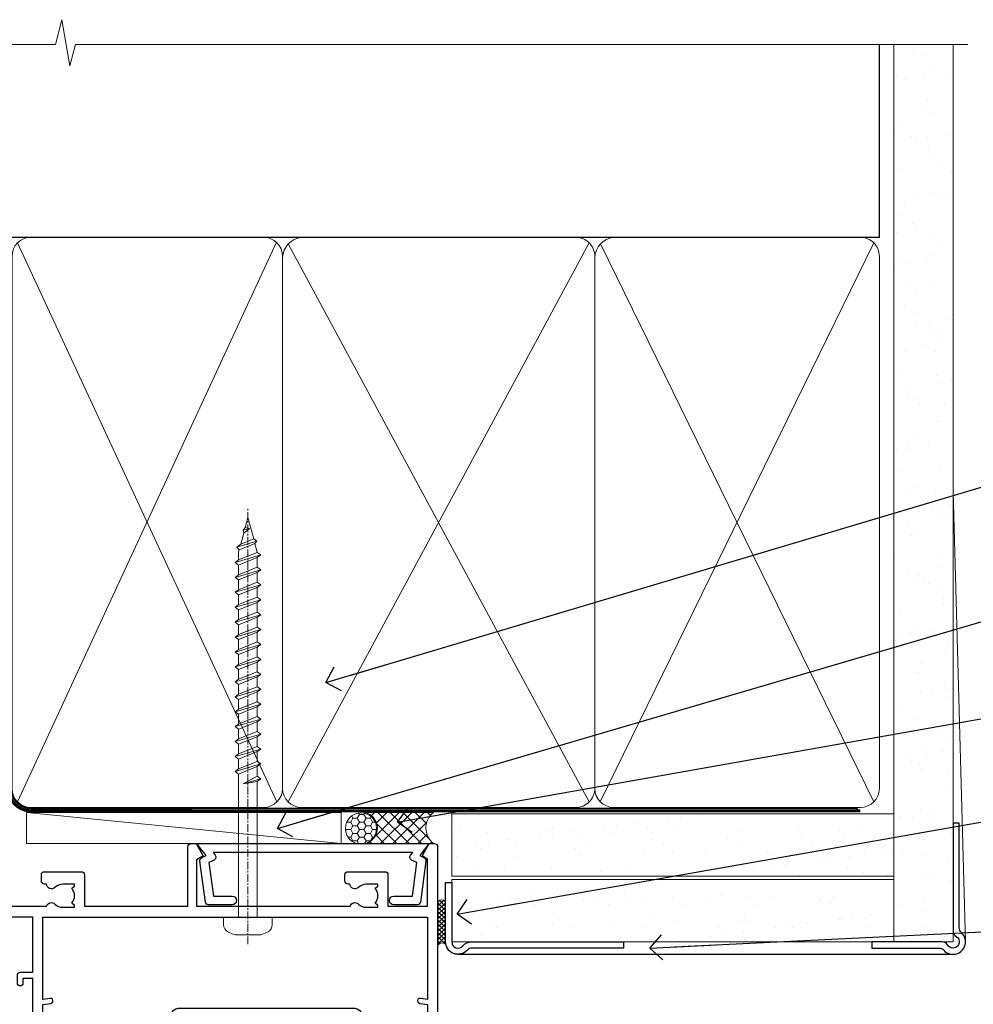
# Model space of a CAD drawing. Units: millimetres. Extents: x 0 to 380426, y -432 to 1143.
# Drawn here: x 4981 to 5134, y 985 to 1143 of the extents above; entities that cross this region are included whole.
import ezdxf
from ezdxf import colors
from ezdxf.entities.mleader import LeaderData, LeaderLine
from ezdxf.math import Vec2, Vec3

# ---------------------------------------------------------------- set-up
doc = ezdxf.new("R2010")
doc.units = ezdxf.units.MM
doc.linetypes.add('CENTER', pattern=[2, 1.25, -0.25, 0.25, -0.25])
doc.linetypes.add('Dashed', pattern=[564.4444465637206, 282.2222232818604, -282.2222232818602])
doc.layers.add('Aluminium Systems Ltd Joinery Detail', color=7, linetype='Continuous')
doc.layers.add('Aluminium Systems Ltd Notes', color=7, linetype='Continuous')
doc.styles.get("Standard").update_dxf_attribs({"font": 'arial.ttf'})
pattern_1 = [(37.50000000000001, (0, 0), (-0.2400046943976069, 7.341198559940135), [0, -5.791200000000001, 0, -6.476999999999999, 0, -6.191249999999999]), (7.499999999999999, (0, 0), (6.74284924707004, 10.75237650852531), [0, -3.124200000000001, 0, -5.2197, 0, -2.00025]), (327.5, (-4.686299999999999, 0), (11.86488555362187, 0.02155777017818643), [0, -1.905, 0, -6.858, 0, -8.9535]), (317.5, (-4.686299999999999, 0), (11.45334678708446, 3.343939848858244), [0, -0.9524999999999999, 0, -4.495799999999999, 0, -5.1435])]

# ---------------------------------------------------------------- blocks, each defined once
blk = doc.blocks.new('Fibre Cement Weatherboard CC AC40 Liner')
at = {"layer": 'Aluminium Systems Ltd Joinery Detail', "lineweight": 5}
h = blk.add_hatch(dxfattribs=at)
h.set_pattern_fill('HONEY', color=256, scale=0.2211125000000359, angle=360, style=0)
h.set_pattern_definition([(9.213864076586628e-15, (-536.1268272764098, -268.0206221861969), (1.053048281250171, 0.6079775633750983), [0.7020321875001139, -1.404064375000228]), (119.9999999999999, (-536.1268272764098, -268.0206221861969), (-1.053048155438884, 0.6079777812866397), [0.7020321875000983, -1.404064375000197]), (59.99999999999994, (-536.1268272764098, -268.0206221861969), (1.258112869470804e-07, 1.215955344661738), [-1.404064375000228, 0.7020321875001139])])
edge = h.paths.add_edge_path()
edge.add_arc((33.79040589235166, 2.930979210812438), 2.5, 180.0000000000001, 360.00000000000006, ccw=False)
edge.add_arc((33.79040589235166, 2.930979210812438), 2.5, 0, 180.0000000000001, ccw=False)
h = blk.add_hatch(dxfattribs=at)
h.set_pattern_fill('NET', color=256, scale=0.4422249999999999, angle=225, style=0)
h.set_pattern_definition([(315, (-1903.586078729662, 4373.742375906661), (-0.9928234407849511, -0.9928234407849515), []), (225, (-1903.586078729662, 4373.742375906661), (-0.9928234407849515, 0.9928234407849511), [])])
edge = h.paths.add_edge_path()
edge.add_line((45.39020987327632, 5.494285773669617), (34.64727305349953, 5.500840232576593))
edge.add_arc((33.81087452661387, 3.035978274692752), 2.602903564714436, 283.05461229937526, 431.25644836746125, ccw=False)
edge.add_line((34.39881756886854, 0.5003462141867203), (45.43482543805686, 0.5003462141867203))
edge.add_arc((47.33897156591985, 3.014526820812534), 3.153866927914105, 128.1626499734255, 232.8610770962096, ccw=False)
at = {"layer": 'Aluminium Systems Ltd Joinery Detail'}
h = blk.add_hatch(dxfattribs=at)
h.set_pattern_fill('AR-SAND', color=256, scale=0.15)
h.set_pattern_definition(pattern_1)
h.paths.add_polyline_path([(119.1093203646597, -4.737179404821291), (48.33624470773546, -4.737179404824928), (48.33624470773549, 5.262820595175072), (119.1093203646597, 5.262820595178709)])
h = blk.add_hatch(dxfattribs=at)
h.set_pattern_fill('AR-SAND', color=256, scale=0.15)
h.set_pattern_definition(pattern_1)
h.paths.add_polyline_path([(119.1093203646597, -15.23717940482129), (48.33624470773546, -15.23717940482493), (48.33624470773546, -5.237179404824928), (119.1093203646597, -5.237179404821291)])
at = {"layer": 'Aluminium Systems Ltd Joinery Detail', "lineweight": 5}
h = blk.add_hatch(dxfattribs=at)
h.set_pattern_fill('ANSI37', color=256, scale=0.15)
h.set_pattern_definition([(45.00000000000001, (-238.7425323868253, -560.2450245033269), (-0.3367596045400932, 0.3367596045400932), []), (135, (-238.7425323868253, -560.2450245033269), (-0.3367596045400932, -0.3367596045400932), [])])
edge = h.paths.add_edge_path()
edge.add_arc((46.72653769085559, -9.504621740350558), 0.9866125402710012, 51.83121232280979, 132.263901216659)
edge.add_line((46.06299499759848, -8.77447422180012), (46.06299499759848, -15.78270040967072))
edge.add_arc((46.77312565899524, -16.29419281424634), 0.8751628626695301, 45.838321747589305, 144.2355755388267, ccw=False)
edge.add_arc((49.33624470768632, -15.2371794048322), 1.99999999995119, 179.9999999997916, 192.3918244982081, ccw=False)
edge.add_line((47.33624470773543, -15.23717940482493), (47.33624470773509, -8.728953216954324))
blk.add_line((-19.78003373320826, 5.500840232580231), (30.59143590085961, 0.5003462141867203), dxfattribs=at)
at = {"layer": 'Aluminium Systems Ltd Joinery Detail'}
for p, q in [((46.06299499759939, -8.77447422180012, -1.000000000000011), (46.06299499759939, -15.78270040967072, -1.000000000000011)), ((49.33624470773543, -17.23717940482493, -1.000000000000011), (129.0595730505493, -17.23718239786649))]:
    blk.add_line(p, q, dxfattribs=at)
at = {"layer": 'Aluminium Systems Ltd Joinery Detail', "lineweight": 5}
blk.add_lwpolyline([(-19.78003373320826, 5.500840232580231), (30.59143590085142, 5.500840232576593), (30.59143590085961, 0.5003462141867203), (-19.7800337332128, 0.5003462141885393)], close=True, dxfattribs=at)
blk.add_lwpolyline([(34.37346694942181, 5.505984466692098), (45.39020987327632, 5.494285773669617, 0.4915106188759529), (45.43482543805686, 0.5003462141867203), (34.39881756886854, 0.5003462141867203, 0.8101017670941715)], format="xyb", close=True, dxfattribs=at)
at = {"layer": 'Aluminium Systems Ltd Joinery Detail', "lineweight": 5, "elevation": -1.000000000000011}
for points in [[(48.33624470773546, -4.737179404824928), (119.1093203646597, -4.737179404821291), (119.1093203646597, 5.262820595178709), (48.33624470773549, 5.262820595175072)], [(48.33624470773546, -15.23717940482493), (119.1093203646597, -15.23717940482129), (119.1093203646597, -5.237179404821291), (48.33624470773546, -5.237179404824928)]]:
    blk.add_lwpolyline(points, close=True, dxfattribs=at)
at = {"layer": 'Aluminium Systems Ltd Joinery Detail', "elevation": -1.000000000000011}
blk.add_lwpolyline([(48.33624470773543, -5.737179404824928), (48.33624470773543, -15.23717940482493, 0.6885002580691579), (50.08160070023519, -15.90384607149099, -0.2134217652833945), (51.57231268523469, -15.23717940482493), (75.83624470773549, -15.23717940482493), (75.83624470773549, -16.23717940482493), (51.57231268523469, -16.23717940482493, 0.2134217652833893), (50.82695669273494, -16.57051273815705, -0.6885002580691693), (47.33624470773543, -15.23717940482493), (47.33624470773543, -5.737179404824928)], format="xyb", close=True, dxfattribs=at)
at = {"layer": 'Aluminium Systems Ltd Joinery Detail', "lineweight": 5, "ltscale": 0.12}
blk.add_circle((33.79040589235166, 2.930979210812438), 2.5, dxfattribs=at)
at = {"layer": 'Aluminium Systems Ltd Joinery Detail', "lineweight": 5}
for centre, radius, start, end in [((46.72651163844171, -9.503893038752722, -1.000000000000011), 0.9860558519677073, 51.80385569436465, 132.2912578450557), ((46.77312565899615, -16.29419281424816, -1.000000000000011), 0.8751628626701816, 45.8383217475748, 144.2355755388015)]:
    blk.add_arc(centre, radius, start, end, dxfattribs=at)
blk = doc.blocks.new('A782-21601')
at = {"flags": 128}
for points in [[(110.0171821180484, 7.160854125434724, 0.3639702342665424), (110.017182118048, 9.539168281274698), (110.4499998982776, 9.902345521033595), (110.4499998982776, 10.20001120335476), (108.599999898279, 10.20001120335294, 0.1952598447288627), (107.310378637014, 9.676426297692501, -0.5542191990939552), (105.9927703704098, 10.00001120335244), (81.39999889826456, 10.00001120334971), (81.39999889826456, 2.592820363736706), (82.29999889825976, 2.073205121466799, -0.4142135623811488), (82.37320397901593, 1.800000040706919), (81.3339734844395, 2.331606197003566e-08), (80.4999988431172, 1.152987181285425e-07, -0.4142135300680742), (79.99999889826532, 0.5000001152987181), (79.99999889826532, 10.00001084050692), (62.6072294349386, 10.00001123007266, -0.5542192105843237), (61.289621159544, 9.67642629769253, 0.1952598447288624), (59.99999989827901, 10.20001120335471), (58.14999989828047, 10.20001120335476), (58.14999989828047, 9.902345521033595), (58.58281767850957, 9.539168281274158, 0.3639702342663231), (58.58281767850917, 7.160854125435236), (58.14999989828047, 6.797676885677021), (58.14999989828047, 6.500011203355854), (59.99999989827901, 6.500011203355911, 0.1952598447288659), (61.28962115954405, 7.023596109016381, -0.640823925447194), (62.64573118960354, 6.500011203354148), (62.94999989827758, 6.500011203354944, -0.414213562373095), (63.44999989827758, 6.000011203354944), (63.44999989827755, 5.000011203354944, -0.4142135623730615), (62.94999989827781, 4.500011203354831), (57.04999989827851, 4.500011203351534, -0.4142135623720295), (56.54999989828056, 5.000011203351306), (56.54999989828033, 10.00001120336256), (39.9999998982756, 10.00001120335699), (39.9999998982756, 0.5000001153059941, -0.4142135300680742), (39.49999995342372, 1.153059940861567e-07), (38.66602531210148, 2.332333792764985e-08), (37.6267948175263, 1.800000040714991, -0.4142135623809685), (37.69999989827906, 2.073205121475411), (38.59999989827637, 2.592820363743641), (38.59999989827631, 10.00001120335699), (14.00722942614971, 10.00001120335699, -0.5542191990959483), (12.68962115954396, 9.676426297692558, 0.1952598447288566), (11.39999989827901, 10.20001120335471), (9.549999898280461, 10.20001120335476), (9.549999898280461, 9.902345521033595), (9.982817678509619, 9.539168281274215, 0.3639702342663381), (9.982817678509178, 7.160854125435236), (9.549999898280461, 6.797676885677021), (9.549999898280461, 6.500011203355854), (11.39999989827901, 6.500011203355911, 0.195259844728856), (12.68962115954399, 7.023596109016353, -0.6408239254472251), (14.04573118960353, 6.500011203354148), (14.34999989827757, 6.500011203354944, -0.414213562373095), (14.84999989827757, 6.000011203354944), (14.84999989827755, 5.000011203354944, -0.4142135623730615), (14.3499998982778, 4.500011203354831), (8.449999898278506, 4.500011203351534, -0.4142135623720295), (7.949999898280552, 5.000011203351306), (7.949999898280382, 10.00001120335614), (1.599998487137654, 10.00001120335517), (1.599998487134016, 2.477361395964436), (2.299998487127539, 2.073216207530436, -0.4142135623690368), (2.373203567887259, 1.80001112677374), (1.333966699325117, 6.931466600690328e-08), (0.4999998982794267, 6.931466600690328e-08, -0.4142135623730617), (-1.017205732978255e-07, 0.5000000693146092), (-1.017252770907362e-07, 35.50000011731231, -0.414213562373095), (0.4999998982765419, 36.00000011731959), (2.122649077622441, 36.00000011731908, -0.2679491924310973), (2.295854158381402, 35.90000011732212), (2.873204427568311, 34.90000011732053, -0.5773502691814208), (2.699999346814252, 34.60000011732131), (1.599999898275087, 34.60000011731813), (1.599999898275072, 31.00000011731959), (11.89999879534831, 31.00000011731956), (11.89999879535196, 34.6000001173181), (10.7999993468128, 34.6000001173185, -0.5773502691930342), (10.626794266056, 34.90000011732209), (11.20414453524633, 35.90000011732084, -0.2679491924363877), (11.37734961600461, 36.00000011731973), (14.40000017515365, 36.00000011731973, -0.414213562373095), (14.60000017515364, 35.80000011731974), (14.60000017515391, 32.60000011773829, -0.4142135623717631), (14.40000017515364, 32.40000011773893), (13.49999943421231, 32.40000011773756), (13.49999943421231, 28.00000011731956), (41.30000227147488, 28.00000011731956), (41.30000227147488, 32.40000011774029), (40.60000153077803, 32.40000011773984, -0.4142135623717631), (40.40000153077776, 32.6000001177392), (40.4000015307744, 35.80000011732156, -0.414213562373095), (40.60000153077439, 36.00000011732155), (43.62264907762241, 36.00000011731751, -0.2679491924353706), (43.79585415838079, 35.90000011731902), (44.37320442756979, 34.90000011731948, -0.577350269191663), (44.19999934681422, 34.60000011731964), (42.89999934681131, 34.60000011731992), (42.89999934681131, 31.00000011732138), (53.59999934681204, 31.00000011732138), (53.5999993468084, 34.60000011731992), (52.29999934680913, 34.60000011731964, -0.5773502691901118), (52.12679426605311, 34.90000011731868), (52.70414453524373, 35.90000011731834, -0.2679491924372226), (52.87734961600094, 36.00000011732112), (61.39999934680768, 36.00000011731774), (61.39999934681131, 46.00000020098034), (59.4999997323774, 46.00000020098034, -0.4142135623725621), (58.9999997323774, 46.50000020097943), (58.99999973237468, 47.75000018447847, -0.9999999999999999), (59.99999972237569, 47.75000018447847), (59.9999997223766, 47.00000019048113), (61.49999970737721, 47.00000019048113), (61.49999970737949, 47.75000018447847, -0.2982166195658906), (61.79999969236812, 48.20825774415326), (61.79999969236937, 51.29174258280827, -0.2982166195665351), (61.49999970737494, 51.75000014248164), (61.49999970737721, 52.50000013647897), (59.9999997223766, 52.50000013647897), (59.99999972237842, 51.75000014248164, -0.9999999999999999), (58.99999973237922, 51.75000014248164), (58.99999973237774, 53.00000012597988, -0.4142135623730284), (59.49999973237774, 53.50000012597977), (62.49999934680986, 53.50000012597977, -0.414213562373095), (62.99999934680986, 53.00000012597977), (62.99999934680986, 36.00000011731865), (66.93397359548626, 36.00000011731859), (67.97320406216326, 34.20000014824805, -0.4142135623808132), (67.89999898141048, 33.92679506748772), (67.0950912622063, 33.46208137913314, -0.5773502691904548), (66.40001999234002, 33.86338096389821), (66.4000199923423, 34.60000011731901), (64.79999898134017, 34.60000011731901), (64.79999898134017, 21.60001082949131), (66.39999602391666, 21.60001082949131), (66.39999602391751, 22.35001082949131, -0.9999999999999999), (67.29999602391715, 22.35001082949131), (67.29999602391624, 21.10001082949131, -0.414213562373095), (66.79999602391624, 20.60001082949131), (64.79999898137837, 20.60001082949131), (64.79999934681561, 11.8000001172804), (118.3999988982704, 11.8000001172804), (118.3999988982704, 20.60001082949131), (116.4000022211698, 20.60001082949131, -0.414213562373095), (115.9000022211698, 21.10001082949131), (115.9000022211689, 22.35001082949128, -0.9999999999999999), (116.8000022211685, 22.35001082949128), (116.8000022211694, 21.60001082949131), (118.3999992637459, 21.60001082949131), (118.3999992637459, 34.60000011731898), (116.7999782527437, 34.60000011731898), (116.799978252745, 34.02111599081366, -0.577350269190027), (115.8683044425032, 33.48321386566994), (115.099999263676, 33.92679506748624, -0.4142135623819334), (115.0267941829236, 34.20000014824723), (116.0660246496005, 36.00000011731862), (119.4999988982707, 36.00000011731862, -0.4142135626485372), (119.9999988982707, 35.50000011731862), (119.9999988982707, 0.5000001171750625, -0.4142135623730784), (119.4999988982707, 1.171750625417189e-07), (118.66603206958, 1.171750056983001e-07), (117.6267952286559, 1.800011126770784, -0.4142135623694398), (117.7000003094118, 2.073216207527651), (118.4000003094053, 2.477361395959889), (118.4000003094016, 10.00001120335153), (112.0499998982777, 10.0000112033525), (112.0499998982775, 5.000011203351306, -0.4142135623720295), (111.5499998982774, 4.500011203351761), (105.6499998982805, 4.500011203354944, -0.414213562373095), (105.1499998982805, 5.000011203354944), (105.1499998982805, 6.000011203354944, -0.414213562373095), (105.6499998982811, 6.500011203354518), (105.9542686069545, 6.500011203354148, -0.640823925447247), (107.3103786370141, 7.023596109016324, 0.1952598447288625), (108.599999898279, 6.500011203355854), (110.4499998982776, 6.500011203355854), (110.4499998982776, 6.797676885677021)], [(63.19999934681525, 11.8000001172804), (1.5999998982969, 11.8000001172804), (1.59999989827871, 25.00001120335929), (2.732373548518765, 24.80576930196577, 1.004500192607134), (2.864083211279578, 25.59484449601626), (1.599999898276948, 25.80001120335584), (1.59999989827871, 29.40000011731922), (11.89999943421377, 29.40000011731919), (11.89999943421232, 28.00000011731956, 0.414213562373095), (13.49999943421231, 26.40000011731954), (41.30000227147488, 26.40000011731919, 0.414213562373095), (42.9000022714749, 28.00000011731956), (42.90000227147706, 29.40000011732101), (53.59999934681204, 29.40000011732101, 0.4142135623732612), (55.19999934681206, 31.00000011732229), (55.19999934681059, 34.4000001173201), (63.19999934681525, 34.40000011731652), (63.19999934681525, 25.80001120339122), (61.93591603382245, 25.59484449605296, 1.004500192607381), (62.06762569658329, 24.80576930200215), (63.19999934681525, 25.00001120339616)]]:
    blk.add_lwpolyline(points, format="xyb", close=True, dxfattribs=at)
blk = doc.blocks.new('A724-21702')
at = {"color": 0, "flags": 128}
blk.add_lwpolyline([(2.590514084781717, 2.630274416370526), (1.745954026422623, 3.024099239354427), (2.474869480991174, 8.400005590016121), (5.45227070443525, 8.400005590016121, 0.9999999999999999), (5.45227070443525, 9.800005590015758), (1.688664533853171, 9.800005590015758, 0.375269837926041), (1.193198232073769, 9.36718552601667), (0.3080262170331025, 2.838853841923196, 0.3296728300289797), (0.6486394913229105, 2.211731907718786), (1.285802639783469, 1.914617852099809), (0.04239784927813162, 0.3231322950643971, 0.6248693519078697), (0.1999999999998181, 0), (36.60453706254293, -6.821210263296962e-13, 0.6248693519077947), (36.76213921326473, 0.3231322950645108), (35.51873442276019, 1.914617852099809), (36.15589757122052, 2.211731907718786, 0.3284042794703272), (36.49688617631205, 2.836132503142835), (35.61134517681285, 9.36718552601667, 0.3752698379260364), (35.11587887503356, 9.800005590015758), (31.35227270445148, 9.800005590015758, 0.9999999999999999), (31.35227270445148, 8.400005590016121), (34.32967392789533, 8.400005590016121), (35.05858900506928, 3.024102022720626), (34.21402297776103, 2.630274416370526, 0.4823427408189074), (34.03132673182745, 1.86928978518813), (34.39797609566222, 1.399999999998954), (2.40656096688349, 1.400000000002706), (2.773210330716211, 1.86928978518813, 0.4823427408185345)], format="xyb", close=True, dxfattribs=at)
blk = doc.blocks.new('WS8G75Pan')
at = {"linetype": 'CENTER', "lineweight": -2}
blk.add_line((-2.842170943040401e-14, 4.31874977999999), (2.842170943040401e-14, -65.56249499999996), dxfattribs=at)
at = {"lineweight": -2}
for p, q in [((-1.494791550000002, 0), (1.494791549999945, 0)), ((-2.049999839999828, -22.17007205437491), (0.7473957749999727, -21.35416499999997)), ((-1.494791549999434, -22.58405656661239), (0.7473957749999727, -21.35416499999997)), ((-1.49479155000023, -21.75608754213772), (0.7473957749999727, -21.35416499999997)), ((-2.049999839999856, -24.56173853437491), (2.04999984000014, -23.3659052943749)), ((-1.49479155000023, -24.14775402213769), (1.494791550000087, -22.95192078213731)), ((-1.494791549999462, -24.97572304661236), (1.494791550000087, -23.77988980661229)), ((-2.049999839999884, -26.95340501437491), (2.04999984000014, -25.7575717743749)), ((-1.494791550000258, -26.53942050213772), (1.494791550000087, -25.34358726213731)), ((-1.494791549999491, -27.36738952661236), (1.494791550000087, -26.17155628661229)), ((-2.049999839999884, -29.34507149437488), (2.04999984000014, -28.14923825437489)), ((-1.494791550000258, -28.93108698213769), (1.494791550000087, -27.73525374213727)), ((-1.494791549999491, -29.75905600661235), (1.494791550000087, -28.56322276661228)), ((-2.049999839999714, -31.73673797437485), (2.049999840000282, -30.54090473437483)), ((-1.494791550000116, -31.32275346213763), (1.49479155000023, -30.12692022213724)), ((-1.49479154999932, -32.1507224866123), (1.49479155000023, -30.95488924661223)), ((-2.049999839999714, -34.12840445437482), (2.049999840000282, -32.93257121437483)), ((-1.494791550000116, -33.71441994213762), (1.49479155000023, -32.51858670213721)), ((-1.49479154999932, -34.54238896661229), (1.49479155000023, -33.34655572661219)), ((-2.049999839999572, -36.52007093437476), (2.049999840000424, -35.32423769437477)), ((-1.494791549999945, -36.10608642213757), (1.494791550000372, -34.91025318213718)), ((-1.494791549999178, -36.93405544661223), (1.494791550000372, -35.73822220661214)), ((-2.049999839999572, -38.91173741437478), (2.049999840000424, -37.71590417437477)), ((-1.494791549999945, -38.49775290213756), (1.494791550000372, -37.30191966213715)), ((-1.494791549999178, -39.32572192661223), (1.494791550000372, -38.12988868661216)), ((-2.049999839999572, -41.30340389437475), (2.049999840000453, -40.10757065437474)), ((-1.494791549999945, -40.88941938213756), (1.4947915500004, -39.69358614213715)), ((-1.494791549999178, -41.7173884066122), (1.494791550000372, -40.52155516661213)), ((-2.049999839999401, -43.69507037437469), (2.049999840000595, -42.49923713437471)), ((-1.494791549999803, -43.2810858621375), (1.494791550000542, -42.08525262213709)), ((-1.494791549999007, -44.10905488661217), (1.494791550000514, -42.91322164661207)), ((-2.049999839999401, -46.08673685437469), (2.049999840000567, -44.89090361437468)), ((-1.494791549999803, -45.67275234213747), (1.494791550000514, -44.47691910213709)), ((-1.494791549999007, -46.50072136661214), (1.494791550000514, -45.30488812661207)), ((-2.049999839999259, -48.47840333437463), (2.049999840000737, -47.28257009437462)), ((-1.494791549999661, -48.06441882213744), (1.494791550000684, -46.86858558213703)), ((-1.494791549998865, -48.89238784661208), (1.494791550000656, -47.69655460661201)), ((-2.049999839999259, -50.87006981437463), (2.049999840000709, -49.67423657437462)), ((-1.494791549999661, -50.45608530213741), (1.494791550000656, -49.260252062137)), ((-1.494791549998865, -51.28405432661208), (1.494791550000656, -50.08822108661201)), ((-1.494791549999661, -52.84775178213741), (1.494791550000656, -51.651918542137)), ((-2.049999839999259, -53.2617362943746), (2.049999840000709, -52.06590305437459)), ((-1.494791549998894, -53.67572080661208), (1.494791550000656, -52.47988756661198)), ((-2.049999839999117, -55.65340277437457), (2.049999840000851, -54.45756953437456)), ((-1.494791549999519, -55.23941826213735), (1.494791550000798, -54.04358502213694)), ((-1.494791549998752, -56.06738728661202), (1.494791550000798, -54.87155404661195)), ((-1.494791549999519, -57.63108474213735), (1.494791550000798, -56.43525150213694)), ((-2.049999839999145, -58.04506925437454), (2.049999840000851, -56.84923601437453)), ((-1.494791549998752, -58.45905376661202), (1.494791550000798, -57.26322052661192)), ((-1.425021315915927, -60.25445033151692), (1.77420242398739, -59.32134340737844)), ((-1.122362868667352, -59.87377974960444), (1.391833638109091, -58.86810114689365)), ((-0.9219856073426911, -60.62159786954956), (1.143347323736492, -59.79546469711769)), ((-0.2276513469640236, -62.29688390390595), (0.7695560966906214, -62.00603173284003))]:
    blk.add_line(p, q, dxfattribs=at)
blk.add_lwpolyline([(-1.494791550000002, 0), (-3.88645803, 0), (-3.88645803, 1.209441138255954, -0.2694477011433205), (-3.239620007948673, 2.322600100564415, -0.05750947552296399), (-2.241471283772142, 2.748281615151967, -0.07218085631326594), (-1.755878399918998, 2.81874977999999), (1.755878399919112, 2.81874977999999, -0.07218085631328257), (2.24147128377237, 2.74828161515191, -0.05750947552294939), (3.239620007948702, 2.322600100564415, -0.26944770114332), (3.88645803, 1.209441138255954), (3.88645803, 0), (1.494791549999945, 0), (1.494791549999945, -22.95192078213736), (2.049999839999998, -23.36590529437495), (1.494791549999945, -23.77988980661232), (1.494791550000087, -25.34358726213731), (2.04999984000014, -25.7575717743749), (1.494791550000087, -26.17155628661229), (1.494791550000087, -27.73525374213727), (2.04999984000014, -28.14923825437489), (1.494791550000087, -28.56322276661228), (1.49479155000023, -30.12692022213724), (2.049999840000282, -30.54090473437483), (1.49479155000023, -30.95488924661223), (1.49479155000023, -32.51858670213721), (2.049999840000282, -32.93257121437483), (1.49479155000023, -33.34655572661219), (1.494791550000372, -34.91025318213718), (2.049999840000424, -35.32423769437477), (1.494791550000372, -35.73822220661214), (1.494791550000372, -37.30191966213715), (2.049999840000424, -37.71590417437474), (1.494791550000372, -38.12988868661213), (1.494791550000542, -39.69358614213712), (2.049999840000623, -40.10757065437468), (1.494791550000542, -40.52155516661207), (1.494791550000542, -42.08525262213709), (2.049999840000595, -42.49923713437468), (1.494791550000514, -42.91322164661207), (1.494791550000684, -44.47691910213706), (2.049999840000737, -44.89090361437462), (1.494791550000684, -45.30488812661201), (1.494791550000684, -46.86858558213703), (2.049999840000737, -47.28257009437462), (1.494791550000684, -47.69655460661201), (1.494791550000826, -49.26025206213697), (2.049999840000879, -49.67423657437456), (1.494791550000826, -50.08822108661195), (1.494791550000826, -51.65191854213697), (2.049999840000879, -52.06590305437456), (1.494791550000826, -52.47988756661192), (1.494791550000969, -54.04358502213691), (2.049999840001021, -54.4575695343745), (1.494791550000969, -54.87155404661189), (1.494791550000969, -56.43525150213688), (2.049999840001021, -56.8492360143745), (1.494791550000969, -57.26322052661186), (1.494791550001082, -58.48385698867136), (1.391833638109091, -58.86810114689365), (1.77420242398739, -59.32134340737844), (1.143347323736492, -59.79546469711769), (0.6740575242012881, -61.54687807245682), (0.7695560966906498, -62.00603173284), (0.4255712098287177, -62.47424162268084), (2.842170943040401e-14, -64.06249499999996), (-0.9219856073426911, -60.62159786954956), (-1.425021315915927, -60.25445033151692), (-1.122362868667352, -59.87377974960444), (-1.494791549998752, -58.4838569886798), (-1.494791549998752, -58.45905376661182), (-2.049999839998804, -58.04506925437445), (-1.494791549998951, -57.63108474213701), (-1.494791549998894, -56.06738728661188), (-2.049999839998947, -55.65340277437451), (-1.494791549999093, -55.23941826213706), (-1.494791549998894, -53.67572080661188), (-2.049999839998947, -53.26173629437451), (-1.494791549999121, -52.84775178213707), (-1.494791549999036, -51.28405432661194), (-2.049999839999089, -50.87006981437457), (-1.494791549999263, -50.45608530213713), (-1.494791549999036, -48.89238784661197), (-2.049999839999089, -48.47840333437458), (-1.494791549999263, -48.06441882213713), (-1.494791549999206, -46.50072136661203), (-2.049999839999259, -46.08673685437464), (-1.494791549999405, -45.67275234213719), (-1.494791549999178, -44.10905488661203), (-2.049999839999259, -43.69507037437464), (-1.494791549999405, -43.28108586213719), (-1.494791549999348, -41.71738840661209), (-2.049999839999401, -41.3034038943747), (-1.494791549999547, -40.88941938213725), (-1.494791549999348, -39.32572192661209), (-2.049999839999401, -38.9117374143747), (-1.494791549999547, -38.49775290213728), (-1.494791549999519, -36.93405544661215), (-2.049999839999572, -36.52007093437476), (-1.494791549999718, -36.10608642213734), (-1.494791549999519, -34.54238896661215), (-2.049999839999572, -34.12840445437479), (-1.494791549999718, -33.71441994213734), (-1.494791549999661, -32.15072248661221), (-2.049999839999714, -31.73673797437485), (-1.49479154999986, -31.3227534621374), (-1.494791549999661, -29.75905600661221), (-2.049999839999714, -29.34507149437485), (-1.49479154999986, -28.9310869821374), (-1.494791549999803, -27.36738952661227), (-2.049999839999856, -26.95340501437491), (-1.494791550000002, -26.53942050213746), (-1.494791549999803, -24.97572304661227), (-2.049999839999856, -24.56173853437491), (-1.494791550000002, -24.14775402213746), (-1.494791549999775, -22.5840565666123), (-2.049999839999828, -22.17007205437491), (-1.494791550000002, -21.75608754213749), (-1.494791550000002, 5.684341886080801e-14)], format="xyb", close=True, dxfattribs=at)
for points in [[(-1.494791550000002, 0), (-2.637394075508354, 0)], [(0.6740575242012881, -61.54687807245682), (-0.2276513469640236, -62.29688390390595), (0.4255712098287177, -62.47424162268084)]]:
    blk.add_lwpolyline(points, dxfattribs=at)
blk = doc.blocks.new('AC40 Hinged Door Open In Head')
at = {"layer": 'Aluminium Systems Ltd Joinery Detail', "lineweight": 5, "rotation": 180}
blk.add_blockref('WS8G75Pan', (-30.37781823161004, -10.60000160605841), dxfattribs=at)
at = {"layer": 'Aluminium Systems Ltd Joinery Detail', "rotation": 180}
blk.add_blockref('A782-21601', (-2.062915882561356e-07, 1.199998103034204), dxfattribs=at)
at = {"layer": 'Aluminium Systems Ltd Joinery Detail', "xscale": -1, "rotation": 180}
blk.add_blockref('A724-21702', (-38.37589462230972, 1.199998395973353), dxfattribs=at)
blk = doc.blocks.new('_Open90')
at = {"color": 0, "linetype": 'ByBlock', "lineweight": -2}
for p, q in [((-0.5, 0.5), (0, 0)), ((0, 0), (-2.439666651745029, 0)), ((0, 0), (-0.5, -0.5))]:
    blk.add_line(p, q, dxfattribs=at)
blk = doc.blocks.new('140mm Framing Head Gib')
at = {"layer": 'Aluminium Systems Ltd Joinery Detail'}
h = blk.add_hatch(dxfattribs=at)
h.set_pattern_fill('AR-SAND', color=0, scale=0.15)
h.set_pattern_definition([(37.50000000000001, (111.6604509249037, 88.74499579476469), (-0.2400046943976069, 7.341198559940135), [0, -5.791200000000001, 0, -6.476999999999999, 0, -6.191249999999999]), (7.499999999999991, (111.6604509249037, 88.74499579476469), (6.74284924707004, 10.75237650852531), [0, -3.124199999999987, 0, -5.219699999999974, 0, -2.000249999999987]), (327.5, (106.9741509249036, 88.74499579476469), (11.86488555362187, 0.02155777017818536), [0, -1.905, 0, -6.858, 0, -8.9535]), (317.5, (106.9741509249036, 88.74499579476469), (11.45334678708446, 3.343939848858243), [0, -0.9524999999999999, 0, -4.495799999999999, 0, -5.1435])])
h.paths.add_polyline_path([(230.6135794214099, 88.7708279423432), (221.1135900387524, 88.7708279423432), (221.113590038753, -54.99215190844598), (230.6135794214106, -54.99215190844598)])
at = {"layer": 'Aluminium Systems Ltd Joinery Detail', "color": 0}
for p, q in [((218.8134264280377, 57.89868953384575, -1.000000000000025), (218.8134264280376, 88.7708279423432, -1.000000000000025)), ((79.90872482396969, 57.89868953384575, -1.000000000000025), (218.8134264280374, 57.89868953384575, -1.000000000000025))]:
    blk.add_line(p, q, dxfattribs=at)
at = {"layer": 'Aluminium Systems Ltd Joinery Detail', "color": 0, "lineweight": 5}
for p, q in [((80.79699455334855, -32.57602768084325, -1.000000000000025), (122.244289406273, 57.10359832773156, -1.000000000000025)), ((80.79699455334855, 57.00871980446937, -1.000000000000025), (122.3435558966331, -32.57602768084507, -1.000000000000025)), ((124.1234953553839, -32.57602768084325, -1.000000000000025), (172.3452558966301, 57.00871980447164, -1.000000000000025)), ((124.1550808664921, 56.83464781023758, -1.000000000000025), (172.3452558966301, -32.57602768084325, -1.000000000000025)), ((174.1251953553807, -32.57602768084325, -1.000000000000025), (217.9234566986623, 57.00871980447164, -1.000000000000025)), ((174.1567808664889, 56.83464781023758, -1.000000000000025), (217.9234566986623, -32.57602768084325, -1.000000000000025)), ((232.6119125486681, -54.99215490149072), (230.6127294214112, 17.16652520017669))]:
    blk.add_line(p, q, dxfattribs=at)
at = {"layer": 'Aluminium Systems Ltd Joinery Detail', "color": 0, "linetype": 'Continuous', "lineweight": 5, "ltscale": 0.12, "elevation": -1.000000000000014}
blk.add_lwpolyline([(232.9879480272293, 88.7708279423432), (90.0793676317594, 88.7708279423432), (89.1756572232739, 85.3369242233066), (87.90906395990578, 92.75494913106832), (86.87170076539451, 88.7708279423432), (12.77629059318974, 88.7708279423432)], dxfattribs=at)
at = {"layer": 'Aluminium Systems Ltd Joinery Detail', "color": 0, "lineweight": 5}
blk.add_lwpolyline([(221.1135900387524, 88.7708279423432), (221.113590038753, -54.99215190844598), (230.6135794214106, -54.99215190844598), (230.6135794214099, 88.7708279423432)], dxfattribs=at)
at = {"layer": 'Aluminium Systems Ltd Joinery Detail', "color": 0, "linetype": 'Dashed', "lineweight": 5, "ltscale": 0.01, "const_width": 0.25, "elevation": -0.7500000000000249}
blk.add_lwpolyline([(79.76741611105058, 88.09570103798342), (79.76838801660631, -30.42770876678014, 0.4175702237706115), (82.91930208207407, -33.61188689231176), (215.3356062361571, -33.60394172722226, 0.8591327104487766), (215.4728671864981, -33.94403600036094, 0.00905533045714731)], format="xyb", dxfattribs=at)
at = {"layer": 'Aluminium Systems Ltd Joinery Detail', "color": 0, "linetype": 'CENTER', "lineweight": 5, "ltscale": 3, "const_width": 0.5, "elevation": -0.5000000000000249}
blk.add_lwpolyline([(79.36830193081073, 82.75882767523399), (79.36883064616336, -30.42745069008379, 0.4209157528546889), (82.93271877258235, -33.99657167199439), (215.7748797079017, -33.99657167199439)], format="xyb", dxfattribs=at)
at = {"layer": 'Aluminium Systems Ltd Joinery Detail', "color": 0, "lineweight": 5, "elevation": -1.000000000000014}
blk.add_lwpolyline([(79.9070248239733, -28.31915806095822), (79.9070248239733, 54.8601428137099, -0.4142135623730941), (82.94557154410825, 57.89868953384575), (120.1949789058727, 57.89868953384575, -0.4142135623730958), (123.2335256260086, 54.8601428137099), (123.2335256260086, -28.31915806095822), (123.2335256260081, -30.42745069008379, -0.4142135623730958), (120.1949789058727, -33.46599741021964), (82.94557154410825, -33.46599741021964, -0.4142135623730941), (79.90702482397285, -30.42745069008379)], format="xyb", close=True, dxfattribs=at)
for points in [[(173.2352256260056, -28.52744340095887), (173.2352256260054, 54.86014281371126, 0.4142135623732923), (170.1966789058697, 57.89868953384575), (126.2720723461435, 57.89868953384575, 0.3681854241386793), (123.2335256260086, 54.65185747371015), (123.2335256260086, -28.52744340095887)], [(218.8134264280378, -28.52744340095887), (218.8134264280377, 54.86014281371126, 0.4142135623732923), (215.774879707902, 57.89868953384575), (176.2737723461404, 57.89868953384575, 0.3681854241386793), (173.2352256260054, 54.65185747371015), (173.2352256260054, -28.52744340095887)], [(173.2352256260056, 52.75185018458433), (173.2352256260056, -30.42745069008379, -0.4142135623730958), (170.1966789058702, -33.46599741021964), (126.272072346144, -33.46599741021964, -0.4142135623730941), (123.2335256260086, -30.42745069008379), (123.2335256260086, 52.75185018458524)], [(218.8134264280378, 52.75185018458433), (218.8134264280378, -30.42745069008379, -0.4142135623730958), (215.7748797079024, -33.46599741021964), (176.2737723461408, -33.46599741021964, -0.4142135623730941), (173.2352256260054, -30.42745069008379), (173.2352256260054, 52.75185018458524)]]:
    blk.add_lwpolyline(points, format="xyb", dxfattribs=at)
at = {"layer": 'Aluminium Systems Ltd Joinery Detail', "color": 0}
blk.add_lwpolyline([(230.6119125486681, -35.99215490149072), (230.6119125486681, -53.26010409392188, 0.2679491924311203), (231.1119125486681, -54.12612949770619, -1.303225372841203), (229.7458871448837, -55.49215490149072, 0.267949192431124), (228.8798617410993, -54.99215490149072), (217.6119125486681, -54.99215490149072), (217.6119125486681, -55.99215490149072), (228.3758445711683, -55.99215490149072, -0.2134217652833892), (229.1212005636683, -56.32548823482398, 1.057279696267401), (231.9452458820015, -53.50144291649087, -0.2134217652833941), (231.6119125486681, -52.75608692399089), (231.6119125486681, -35.99215490149072)], format="xyb", close=True, dxfattribs=at)
blk = doc.blocks.new('Liner Head Text AC40 Gib')
at = {"layer": 'Aluminium Systems Ltd Notes', "color": 3, "lineweight": 5, "ltscale": 0.12}
ml = blk.add_multileader_mtext('Standard', dxfattribs=at)
ml.set_content('FIXINGS 150 FROM CORNERS AND 450 CENTRES', color=3)
ml.set_leader_properties(color=8)
ml.set_arrow_properties(name='OPEN90')
ml.build(insert=Vec2(0, 0))
ml.multileader.update_dxf_attribs({"text_left_attachment_type": 2, "text_right_attachment_type": 2})
ctx = ml.context
ctx.base_point, ctx.plane_origin = Vec3(53.3318610574305, 72.99658405795344, -1.000000000000014), Vec3(-210.371860234558, -58.04152112250085, -1.000000000000014)
ctx.left_attachment, ctx.right_attachment = 2, 2
notes = []
notes.append((ctx, [(0, (1, 1, 0), (48.86702555522061, 72.99658405795344, -1.000000000000014), (1, 0), 4.464835502209894, [(0, [(-66.42729246526324, 38.59027835518646, -1.000000000000014)], 0, [])])]))
ctx.mtext.insert, ctx.mtext.width, ctx.mtext.line_spacing_style, ctx.mtext.flow_direction = Vec3(55.33186105743152, 82.3299173912892, -1.000000000000014), 55.16606061165112, 2, 5
ml = blk.add_multileader_mtext('Standard', dxfattribs=at)
ml.set_content('TEMPORARY FLAT PACKERS REMOVED FROM HEAD AFTER FIXING', color=3)
ml.set_leader_properties(color=8)
ml.set_arrow_properties(name='OPEN90')
ml.build(insert=Vec2(0, 0))
ml.multileader.update_dxf_attribs({"text_left_attachment_type": 2, "text_right_attachment_type": 2})
ctx = ml.context
ctx.base_point, ctx.plane_origin = Vec3(53.3318610574305, 51.3563500602213, -1.000000000000014), Vec3(-133.2863188025367, 168.9020168785864, -1.000000000000014)
ctx.left_attachment, ctx.right_attachment = 2, 2
notes.append((ctx, [(0, (1, 1, 0), (48.86702555522061, 51.3563500602213, -1.000000000000014), (1, 0), 4.464835502209894, [(0, [(-74.1991389525283, 15.21955316024832, -1.000000000000014)], 0, [])])]))
ctx.mtext.insert, ctx.mtext.width, ctx.mtext.defined_height, ctx.mtext.line_spacing_style, ctx.mtext.flow_direction = Vec3(55.33186105743152, 60.68968339355342, -1.000000000000014), 101.6537517503709, 9.448686068864237, 2, 5
ml = blk.add_multileader_mtext('Standard', dxfattribs=at)
ml.set_content('WATER RESISTANT\\PAIRSEAL ON PEF ROD', color=3)
ml.set_leader_properties(color=8)
ml.set_arrow_properties(name='OPEN90')
ml.build(insert=Vec2(0, 0))
ml.multileader.update_dxf_attribs({"text_left_attachment_type": 2, "text_right_attachment_type": 2})
ctx = ml.context
ctx.base_point, ctx.plane_origin = Vec3(53.3318610574305, 34.6466544208597, -1.000000000000014), Vec3(-144.9782377858883, 3.254790904284164, -1.000000000000014)
ctx.left_attachment, ctx.right_attachment = 2, 2
notes.append((ctx, [(0, (1, 1, 0), (48.86702555522061, 34.6466544208597, -1.000000000000014), (1, 0), 4.464835502209894, [(0, [(-54.94935332298337, 16.19505848051995, -1.000000000000014)], 0, [])])]))
ctx.mtext.insert, ctx.mtext.width, ctx.mtext.line_spacing_style, ctx.mtext.flow_direction = Vec3(55.33186105742971, 40.6466544208597, -1.000000000000014), 79.86544210516695, 2, 5
ml = blk.add_multileader_mtext('Standard', dxfattribs=at)
ml.set_content('FLEXIBLE SEALANT\\PIN 3-5mm GAP', color=3)
ml.set_leader_properties(color=8)
ml.set_arrow_properties(name='OPEN90')
ml.build(insert=Vec2(0, 0))
ml.multileader.update_dxf_attribs({"text_left_attachment_type": 2, "text_right_attachment_type": 2})
ctx = ml.context
ctx.base_point, ctx.plane_origin = Vec3(53.3318610574305, 18.04202930483734, -1.000000000000014), Vec3(-133.2863188025367, 133.4241488116313, -1.000000000000014)
ctx.left_attachment, ctx.right_attachment = 2, 2
notes.append((ctx, [(0, (1, 1, 0), (48.86702555522061, 18.04202930483734, -1.000000000000014), (1, 0), 4.464835502209894, [(0, [(-45.41604560880114, 1.490741999277816, -1.000000000000014)], 0, [])])]))
ctx.mtext.insert, ctx.mtext.width, ctx.mtext.defined_height, ctx.mtext.line_spacing_style, ctx.mtext.flow_direction = Vec3(55.33186105743152, 24.04202930483734, -1.000000000000014), 101.6537517503709, 9.448686068864237, 2, 5
ml = blk.add_multileader_mtext('Standard', dxfattribs=at)
ml.set_content('PLASTER OVER GIB GOLDLINE L AND CORNER TRIMS.', color=3)
ml.set_leader_properties(color=8)
ml.set_arrow_properties(name='OPEN90')
ml.build(insert=Vec2(0, 0))
ml.multileader.update_dxf_attribs({"text_left_attachment_type": 2, "text_right_attachment_type": 2})
ctx = ml.context
ctx.base_point, ctx.plane_origin = Vec3(53.3318610574305, -0.8312136460954207, -1.000000000000014), Vec3(-144.9782377858883, -32.22307716267096, -1.000000000000014)
ctx.left_attachment, ctx.right_attachment = 2, 2
notes.append((ctx, [(0, (1, 1, 0), (48.86702555522061, -0.8312136460954207, -1.000000000000014), (1, 0), 4.464835502209894, [(0, [(-14.57578054371879, -3.960980823187128, -1.000000000000014)], 0, [])])]))
ctx.mtext.insert, ctx.mtext.width, ctx.mtext.line_spacing_style, ctx.mtext.flow_direction = Vec3(55.33186105743152, 8.5021196872367, -1.000000000000014), 69.07150999883197, 2, 5
for ctx, leaders in notes:
    for number, flags, end, landing, length, lines in leaders:
        leader = LeaderData()
        leader.index, (leader.has_last_leader_line, leader.has_dogleg_vector, leader.attachment_direction) = number, flags
        leader.last_leader_point, leader.dogleg_vector, leader.dogleg_length = Vec3(end), Vec3(landing), length
        for number, points, colour, breaks in lines:
            line = LeaderLine()
            line.index, line.vertices, line.color, line.breaks = number, Vec3.list(points), colors.encode_raw_color(colour), breaks
            leader.lines.append(line)
        ctx.leaders.append(leader)

msp = doc.modelspace()

# ---------------------------------------------------------------- block references
at = {"layer": 'Aluminium Systems Ltd Joinery Detail'}
for name, p in [('140mm Framing Head Gib', (4900, 1050)), ('AC40 Hinged Door Open In Head', (5048.067264776253, 1009.545372778102)), ('Fibre Cement Weatherboard CC AC40 Liner', (5002.004269674093, 1010.245027496376, 1.000000000000011))]:
    msp.add_blockref(name, p, dxfattribs=at)
at = {"layer": 'Aluminium Systems Ltd Notes', "linetype": 'Dashed'}
msp.add_blockref('Liner Head Text AC40 Gib', (5096.608689157191, 997.9688229286548), dxfattribs=at)

doc.saveas('drawing.dxf')
